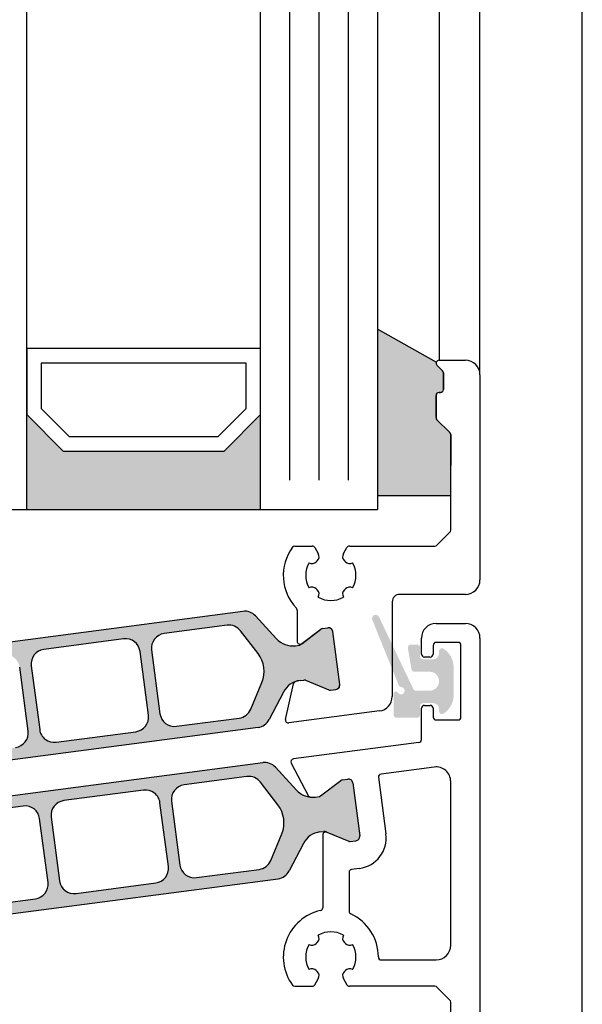
# Model space of a CAD drawing. Units: millimetres. Extents: x 4572 to 5413, y 928 to 2117.
# Drawn here: x 5062 to 5100, y 1490 to 1558 of the extents above; entities that cross this region are included whole.
import ezdxf

# ---------------------------------------------------------------- set-up
doc = ezdxf.new("R2010")
doc.units = ezdxf.units.MM

msp = doc.modelspace()

# ---------------------------------------------------------------- hatches: boundary and pattern name
for points in [[(5090.452106152681, 1530.265269624846, -0.1989123673735923), (5090.393527508922, 1530.40669098108), (5090.393527508926, 1531.923848268606, -0.4142135623704613), (5090.593527508925, 1532.123848268603), (5090.693527508891, 1532.123848268579, 0.4142135624430211), (5090.893527508939, 1532.32384826858), (5090.89352750893, 1533.458163268604, 0.1989125116613638), (5090.834948786656, 1533.599584703352), (5090.452106231171, 1533.982426833891, -0.3033467593421966), (5090.408751581173, 1534.200384903796), (5086.393527508921, 1536.459545006327), (5086.393527508921, 1525.07384826845), (5091.393527508924, 1525.073848268442), (5091.393527508931, 1529.2410055561, 0.1989123673752728), (5091.334948865171, 1529.382426912335)], [(5062.393527508924, 1524.124027886045), (5062.393527508921, 1530.62402788604), (5064.893527508921, 1528.124027886045), (5075.893527508921, 1528.124027886045), (5078.393527508921, 1530.62402788605), (5078.393527508921, 1524.124027886045)]]:
    msp.add_hatch(color=0).paths.add_polyline_path(points)
h = msp.add_hatch(color=0)
edge = h.paths.add_edge_path(flags=16)
edge.add_arc((5056.797248209172, 1510.447598413154), 2, 157.4996727162782, 217.5001579900293, ccw=False)
edge.add_line((5054.949493516091, 1511.212975832601), (5055.700706898231, 1513.026536067217))
edge.add_arc((5056.624584244764, 1512.643847357493), 0.9999999999999998, 97.50000000005991, 157.4996727161539, ccw=False)
edge.add_line((5056.494058052544, 1513.635292218864), (5060.791463314185, 1514.201056354698))
edge.add_arc((5060.921989506402, 1513.209611493334), 0.9999999999999998, 7.50000000025301, 97.49999999973949, ccw=False)
edge.add_line((5061.913434367772, 1513.340137685559), (5062.48774982239, 1508.977778709192))
edge.add_arc((5061.49630496102, 1508.847252516975), 0.9999999999999998, -82.49999999994009, 7.499999999791612, ccw=False)
edge.add_line((5061.62683115324, 1507.855807655604), (5057.32942371639, 1507.290043233389))
edge.add_arc((5057.19889752418, 1508.281488094759), 0.9999999999999998, 217.5001579902885, 277.49999999942685, ccw=False)
edge.add_line((5056.405545862519, 1507.672724478118), (5055.210544885853, 1509.230071179878))
edge = h.paths.add_edge_path(flags=16)
edge.add_arc((5069.15099990011, 1514.292981264338), 0.9999999999999998, 7.500000000239311, 97.50000000005213, ccw=False)
edge.add_line((5070.142444761485, 1514.423507456563), (5070.716760216088, 1510.061148480196))
edge.add_arc((5069.72531535471, 1509.930622287979), 0.9999999999999998, -82.4999999998368, 7.499999999583224, ccw=False)
edge.add_line((5069.855841546931, 1508.939177426608), (5064.402879739417, 1508.221281385395))
edge.add_arc((5064.272353547192, 1509.212726246766), 0.9999999999999998, 187.5, 277.5000000001632, ccw=False)
edge.add_line((5063.280908685818, 1509.082200054549), (5062.706593231214, 1513.444559030916))
edge.add_arc((5063.698038092585, 1513.575085223125), 0.9999999999999998, 97.50000000005991, 187.4999999994535, ccw=False)
edge.add_line((5063.567511900364, 1514.566530084496), (5069.020473707886, 1515.284426125709))
edge = h.paths.add_edge_path(flags=16)
edge.add_arc((5076.626135153067, 1513.05812090357), 2, -22.500209462911414, 37.50004493751692, ccw=False)
edge.add_line((5078.473891420035, 1512.292747283773), (5077.722678425413, 1510.479177436708))
edge.add_arc((5076.798800291926, 1510.861864246599), 0.9999999999999998, 277.50000000005986, 337.4997905374937, ccw=False)
edge.add_line((5076.929326484147, 1509.870419385229), (5072.631890133114, 1509.304651156399))
edge.add_arc((5072.501363940897, 1510.29609601777), 0.9999999999999998, 187.5, 277.4999999998437, ccw=False)
edge.add_line((5071.509919079523, 1510.165569825553), (5070.935603624912, 1514.527928801912))
edge.add_arc((5071.927048486286, 1514.658454994129), 0.9999999999999998, 97.50000000005991, 187.4999999998396, ccw=False)
edge.add_line((5071.796522294066, 1515.6498998555), (5076.093969562939, 1516.215669521695))
edge.add_arc((5076.224495755159, 1515.224224660324), 0.9999999999999998, 37.500044937667894, 97.49999999995651, ccw=False)
edge.add_line((5077.017848617994, 1515.832986711565), (5078.212840878736, 1514.275645006052))
edge = h.paths.add_edge_path()
edge.add_arc((5081.28285951016, 1510.947884335842), 1.499999999999999, 97.50000000002359, 152.5000079600696, ccw=False)
edge.add_line((5081.087070221827, 1512.435051627905), (5081.347685881494, 1512.469362330402))
edge.add_arc((5081.373791119946, 1512.271073358145), 0.2, 67.5000541271146, 97.50000000298598, ccw=False)
edge.add_line((5081.450327631857, 1512.455849336945), (5083.060487270992, 1511.788901158925))
edge.add_arc((5083.137023782911, 1511.973677137747), 0.2, 247.5000541275818, 277.4999999998312)
edge.add_line((5083.163129021355, 1511.775388165461), (5083.546197168009, 1511.825820043724))
edge.add_arc((5083.507039310334, 1512.12325350213), 0.2999999999999999, 277.5000000020975, 367.5000000002394)
edge.add_line((5083.804472768745, 1512.162411359798), (5083.328051671142, 1515.781188871294))
edge.add_arc((5083.030618212731, 1515.742031013626), 0.2999999999999999, 7.500000000239322, 97.50000000037535)
edge.add_line((5082.991460355064, 1516.039464472033), (5082.608366106506, 1515.989029157409))
edge.add_arc((5082.634471344954, 1515.79074018513), 0.2, 97.50000000113657, 127.4999860766546)
edge.add_line((5082.512719097711, 1515.949410882775), (5081.130039826498, 1514.888444296103))
edge.add_arc((5081.008287579254, 1515.047114993748), 0.2, 277.49999999958663, 307.49998607706794, ccw=False)
edge.add_line((5081.034392817695, 1514.848826021469), (5080.773807360503, 1514.814519295197))
edge.add_arc((5080.578018072167, 1516.30168658726), 1.499999999999999, 222.499992039604, 277.50000000029905, ccw=False)
edge.add_line((5079.47210192616, 1515.28830142949), (5078.042042985093, 1516.84893734421))
edge.add_arc((5077.304765554414, 1516.17334723903), 0.9999999999999998, 42.49999203925204, 97.50000000005987)
edge.add_line((5077.174239362193, 1517.164792100401), (5055.204920410466, 1514.272476390103))
edge.add_arc((5055.33544660269, 1513.281031528732), 0.9999999999999998, 97.50000000026651, 152.4999902217171)
edge.add_line((5054.448435848313, 1513.742780293349), (5053.471026130672, 1511.865194477371))
edge.add_arc((5052.14050999911, 1512.557817624282), 1.499999999999999, 277.5000000000924, 332.4999902220657, ccw=False)
edge.add_line((5052.336299287443, 1511.070650332219), (5052.075714502407, 1511.036343694443))
edge.add_arc((5052.049609263966, 1511.234632666714), 0.2, 247.49951222498402, 277.49999999934204, ccw=False)
edge.add_line((5051.97307100445, 1511.0498574118), (5050.36294052377, 1511.716811353461))
edge.add_arc((5050.286402264253, 1511.532036098532), 0.2, 67.4995122265794, 97.50000000010327)
edge.add_line((5050.260297025809, 1511.730325070811), (5049.877202778345, 1511.679889756324))
edge.add_arc((5049.916360635998, 1511.382456297903), 0.2999999999999999, 97.49999999794602, 187.499999998907)
edge.add_line((5049.618927177587, 1511.343298440243), (5050.09534827519, 1507.724520928733))
edge.add_arc((5050.392781733608, 1507.7636787864), 0.2999999999999999, 187.5000000001486, 277.4999999998495)
edge.add_line((5050.431939591275, 1507.466245327986), (5050.81500773763, 1507.516677206204))
edge.add_arc((5050.7889024992, 1507.714966178476), 0.2, 277.4999999962422, 307.5002068292652)
edge.add_line((5050.910655357777, 1507.556295949926), (5052.293314062113, 1508.617255218906))
edge.add_arc((5052.415066920694, 1508.458584990349), 0.2, 97.50000000010323, 127.5002068275829, ccw=False)
edge.add_line((5052.388961682249, 1508.656873962628), (5052.649562148759, 1508.69118266492))
edge.add_arc((5052.845351437096, 1507.204015372864), 1.499999999999999, 42.500009777872606, 97.50000000026648, ccw=False)
edge.add_line((5053.951267269371, 1508.217400873019), (5055.381324392463, 1506.656767912264))
edge.add_arc((5056.118601613973, 1507.332358245706), 0.9999999999999998, 222.5000097782184, 277.5000000000599)
edge.add_line((5056.249127806193, 1506.340913384335), (5078.218452033983, 1509.233229789225))
edge.add_arc((5078.087925841755, 1510.22467465061), 0.9999999999999998, 277.5000000004677, 332.5000079598392)
edge.add_line((5078.974936739087, 1509.762926160602), (5079.952343164168, 1511.640507070847))
h = msp.add_hatch(color=0)
edge = h.paths.add_edge_path()
edge.add_arc((5087.986657663003, 1512.139300141498), 0.15, 201.9992193954652, 269.9749084588486)
edge.add_arc((5087.986482490993, 1511.739300147074), 0.25, -149.02164837028943, 89.97490845922039, ccw=False)
edge.add_arc((5087.643537727248, 1511.533414462174), 0.15, 30.97835163117148, 180)
edge.add_line((5087.493537727249, 1511.533414462174), (5087.493537727261, 1510.089300147083))
edge.add_arc((5087.693537727257, 1510.089300147087), 0.1999999999945885, 180.0000000010422, 270)
edge.add_line((5087.693537727257, 1509.88930014709), (5089.093527508849, 1509.88930014709))
edge.add_arc((5089.093527508858, 1510.089300147079), 0.1999999999898137, 269.9999999973945, 359.9999999989578)
edge.add_line((5089.293527508849, 1510.089300147076), (5089.293527508838, 1510.689300147089))
edge.add_arc((5089.493527508846, 1510.689300147089), 0.2000000000070941, 89.99999999895778, 180, ccw=False)
edge.add_line((5089.49352750885, 1510.889300147097), (5090.193527508856, 1510.889300147086))
edge.add_arc((5090.193527508847, 1510.489300147074), 0.4000000000123691, 0, 89.99999999869732, ccw=False)
edge.add_line((5090.59352750886, 1510.489300147074), (5090.593527508858, 1510.339300147069))
edge.add_arc((5090.793527508857, 1510.339300147076), 0.1999999999983402, 180.0000000020844, 302.5789703919495)
edge.add_arc((5090.09352750885, 1511.434745262086), 1.500000000001436, 302.5789703928945, 360.0000000006948)
edge.add_line((5091.593527508852, 1511.434745262104), (5091.593527508863, 1513.343855032079))
edge.add_arc((5090.093527508863, 1513.343855032072), 1.499999999999773, 2.779041458475562e-10, 57.42102960747313)
edge.add_arc((5090.793527508808, 1514.439300147162), 0.199999999961979, 57.42102958353139, 180.0000000208441)
edge.add_line((5090.593527508847, 1514.439300147089), (5090.593527508849, 1514.289300147084))
edge.add_arc((5090.193527508847, 1514.289300147087), 0.4000000000013415, 270.0000000005211, 359.9999999994789, ccw=False)
edge.add_line((5090.193527508851, 1513.889300147086), (5089.493527508828, 1513.889300147079))
edge.add_arc((5089.49352750883, 1514.089300147087), 0.2000000000080036, 179.9999999979156, 269.9999999994789, ccw=False)
edge.add_line((5089.293527508822, 1514.089300147094), (5089.293527508815, 1514.689300147093))
edge.add_arc((5089.093527508814, 1514.689300147089), 0.2000000000007276, 1.042204158021965e-09, 89.9999999994789)
edge.add_line((5089.093527508816, 1514.88930014709), (5088.659485204264, 1514.88930014709))
edge.add_arc((5088.659485204265, 1514.689300147093), 0.1999999999970896, 90.0000000005211, 189.4991503623172)
edge.add_line((5088.46222759448, 1514.656293551045), (5088.704852273528, 1513.206293551029))
edge.add_arc((5088.902109883307, 1513.23930014707), 0.1999999999967505, 189.4991503605194, 269.9999999994789)
edge.add_line((5088.902109883305, 1513.039300147073), (5089.943527508851, 1513.039300147087))
edge.add_arc((5089.943527508851, 1512.38930014709), 0.6499999999978172, -89.99999999967929, 90, ccw=False)
edge.add_line((5089.943527508854, 1511.739300147092), (5089.018245199361, 1511.739300147074))
edge.add_arc((5089.018245199357, 1511.939300147082), 0.2000000000080036, 205.4991503629504, 270.00000000104217, ccw=False)
edge.add_line((5088.837726865695, 1511.853200604608), (5086.48565956152, 1516.784600450097))
edge.add_arc((5086.2599094406, 1516.67812978091), 0.2495979176444211, 25.24999999364164, 205.2500000039095)
edge.add_line((5086.034159319699, 1516.571659111683), (5087.847579319279, 1512.083111047301))
h = msp.add_hatch(color=0)
edge = h.paths.add_edge_path(flags=16)
edge.add_arc((5058.160933420495, 1500.105017847347), 2, 157.4996727162782, 217.5001579900293, ccw=False)
edge.add_line((5056.313178727414, 1500.870395266795), (5057.064392109551, 1502.68395550141))
edge.add_arc((5057.988269456091, 1502.301266791686), 0.9999999999999998, 97.50000000005991, 157.4996727161539, ccw=False)
edge.add_line((5057.857743263867, 1503.292711653057), (5062.155148525508, 1503.858475788891))
edge.add_arc((5062.285674717725, 1502.867030927528), 0.9999999999999998, 7.50000000025301, 97.49999999973949, ccw=False)
edge.add_line((5063.277119579096, 1502.997557119752), (5063.85143503371, 1498.635198143385))
edge.add_arc((5062.859990172343, 1498.504671951168), 0.9999999999999998, -82.49999999994009, 7.499999999791612, ccw=False)
edge.add_line((5062.990516364564, 1497.513227089798), (5058.693108927713, 1496.947462667582))
edge.add_arc((5058.562582735503, 1497.938907528953), 0.9999999999999998, 217.5001579902885, 277.49999999942685, ccw=False)
edge.add_line((5057.769231073842, 1497.330143912312), (5056.574230097172, 1498.887490614072))
edge = h.paths.add_edge_path(flags=16)
edge.add_arc((5070.514685111433, 1503.950400698532), 0.9999999999999998, 7.500000000239311, 97.50000000005213, ccw=False)
edge.add_line((5071.506129972808, 1504.080926890756), (5072.080445427408, 1499.718567914389))
edge.add_arc((5071.089000566033, 1499.588041722172), 0.9999999999999998, -82.4999999998368, 7.499999999583224, ccw=False)
edge.add_line((5071.219526758254, 1498.596596860802), (5065.766564950736, 1497.878700819589))
edge.add_arc((5065.636038758519, 1498.870145680959), 0.9999999999999998, 187.5, 277.5000000001632, ccw=False)
edge.add_line((5064.644593897141, 1498.739619488742), (5064.070278442541, 1503.101978465109))
edge.add_arc((5065.061723303912, 1503.232504657319), 0.9999999999999998, 97.50000000005991, 187.4999999994535, ccw=False)
edge.add_line((5064.931197111688, 1504.22394951869), (5070.384158919212, 1504.941845559903))
edge = h.paths.add_edge_path(flags=16)
edge.add_arc((5077.98982036439, 1502.715540337764), 2, -22.500209462911414, 37.50004493751692, ccw=False)
edge.add_line((5079.837576631358, 1501.950166717967), (5079.086363636739, 1500.136596870901))
edge.add_arc((5078.16248550325, 1500.519283680793), 0.9999999999999998, 277.50000000005986, 337.4997905374937, ccw=False)
edge.add_line((5078.29301169547, 1499.527838819422), (5073.995575344441, 1498.962070590593))
edge.add_arc((5073.865049152224, 1499.953515451964), 0.9999999999999998, 187.5, 277.4999999998437, ccw=False)
edge.add_line((5072.873604290846, 1499.822989259746), (5072.299288836235, 1504.185348236106))
edge.add_arc((5073.29073369761, 1504.315874428323), 0.9999999999999998, 97.50000000005991, 187.4999999998396, ccw=False)
edge.add_line((5073.160207505389, 1505.307319289694), (5077.457654774265, 1505.873088955888))
edge.add_arc((5077.588180966482, 1504.881644094517), 0.9999999999999998, 37.500044937667894, 97.49999999995651, ccw=False)
edge.add_line((5078.381533829317, 1505.490406145758), (5079.576526090055, 1503.933064440245))
edge = h.paths.add_edge_path()
edge.add_arc((5082.646544721483, 1500.605303770035), 1.499999999999999, 97.50000000002359, 152.5000079600696, ccw=False)
edge.add_line((5082.450755433154, 1502.092471062098), (5082.711371092821, 1502.126781764595))
edge.add_arc((5082.737476331269, 1501.928492792338), 0.2, 67.5000541271146, 97.50000000298598, ccw=False)
edge.add_line((5082.814012843181, 1502.113268771138), (5084.424172482311, 1501.446320593119))
edge.add_arc((5084.500708994234, 1501.63109657194), 0.2, 247.5000541275818, 277.4999999998312)
edge.add_line((5084.526814232679, 1501.432807599655), (5084.909882379332, 1501.483239477917))
edge.add_arc((5084.870724521657, 1501.780672936324), 0.2999999999999999, 277.5000000020975, 367.5000000002394)
edge.add_line((5085.168157980068, 1501.819830793991), (5084.691736882469, 1505.438608305487))
edge.add_arc((5084.394303424055, 1505.39945044782), 0.2999999999999999, 7.500000000239322, 97.50000000037535)
edge.add_line((5084.355145566387, 1505.696883906227), (5083.972051317829, 1505.646448591602))
edge.add_arc((5083.998156556281, 1505.448159619324), 0.2, 97.50000000113657, 127.4999860766546)
edge.add_line((5083.876404309038, 1505.606830316969), (5082.493725037824, 1504.545863730296))
edge.add_arc((5082.371972790577, 1504.704534427941), 0.2, 277.49999999958663, 307.49998607706794, ccw=False)
edge.add_line((5082.398078029019, 1504.506245455663), (5082.13749257183, 1504.47193872939))
edge.add_arc((5081.941703283494, 1505.959106021453), 1.499999999999999, 222.499992039604, 277.50000000029905, ccw=False)
edge.add_line((5080.835787137486, 1504.945720863683), (5079.40572819642, 1506.506356778404))
edge.add_arc((5078.668450765737, 1505.830766673223), 0.9999999999999998, 42.49999203925204, 97.50000000005987)
edge.add_line((5078.537924573517, 1506.822211534594), (5056.568605621793, 1503.929895824296))
edge.add_arc((5056.699131814017, 1502.938450962925), 0.9999999999999998, 97.50000000026651, 152.4999902217171)
edge.add_line((5055.812121059636, 1503.400199727543), (5054.834711341991, 1501.522613911564))
edge.add_arc((5053.504195210433, 1502.215237058475), 1.499999999999999, 277.5000000000924, 332.4999902220657, ccw=False)
edge.add_line((5053.699984498766, 1500.728069766412), (5053.439399713734, 1500.693763128636))
edge.add_arc((5053.413294475289, 1500.892052100908), 0.2, 247.49951222498402, 277.49999999934204, ccw=False)
edge.add_line((5053.336756215773, 1500.707276845993), (5051.726625735097, 1501.374230787655))
edge.add_arc((5051.650087475577, 1501.189455532725), 0.2, 67.4995122265794, 97.50000000010327)
edge.add_line((5051.623982237132, 1501.387744505004), (5051.240887989665, 1501.337309190518))
edge.add_arc((5051.280045847325, 1501.039875732096), 0.2999999999999999, 97.49999999794602, 187.499999998907)
edge.add_line((5050.982612388911, 1501.000717874436), (5051.459033486517, 1497.381940362926))
edge.add_arc((5051.756466944931, 1497.421098220593), 0.2999999999999999, 187.5000000001486, 277.4999999998495)
edge.add_line((5051.795624802598, 1497.123664762179), (5052.178692948954, 1497.174096640398))
edge.add_arc((5052.152587710523, 1497.372385612669), 0.2, 277.4999999962422, 307.5002068292652)
edge.add_line((5052.274340569104, 1497.213715384119), (5053.65699927344, 1498.274674653099))
edge.add_arc((5053.778752132017, 1498.116004424543), 0.2, 97.50000000010323, 127.5002068275829, ccw=False)
edge.add_line((5053.752646893572, 1498.314293396821), (5054.013247360082, 1498.348602099113))
edge.add_arc((5054.209036648419, 1496.861434807057), 1.499999999999999, 42.500009777872606, 97.50000000026648, ccw=False)
edge.add_line((5055.314952480694, 1497.874820307212), (5056.745009603783, 1496.314187346457))
edge.add_arc((5057.4822868253, 1496.989777679899), 0.9999999999999998, 222.5000097782184, 277.5000000000599)
edge.add_line((5057.612813017517, 1495.998332818528), (5079.58213724531, 1498.890649223418))
edge.add_arc((5079.451611053079, 1499.882094084804), 0.9999999999999998, 277.5000000004677, 332.5000079598392)
edge.add_line((5080.33862195041, 1499.420345594795), (5081.316028375488, 1501.29792650504))

# ---------------------------------------------------------------- linework, layer by layer
for p, q in [((5100.393527353835, 1331.823902226592), (5100.393527301268, 1918.523112046729)), ((5062.393527508921, 1524.124027886048), (5062.393527508921, 1688.024027886056)), ((5078.393527508921, 1524.124027886047), (5078.393527508921, 1688.024027886056)), ((5086.393527508921, 1688.024027886056), (5086.393527508921, 1524.124027886047)), ((5093.393527508921, 1533.323848268609), (5093.393526548232, 1679.823848268597)), ((5090.593527507463, 1678.823849435982), (5090.593527508925, 1534.323848268609)), ((5090.408751581173, 1534.200384903795), (5086.393527508921, 1536.459545006327)), ((5090.834948786669, 1533.599584703343), (5090.45210623118, 1533.982426833884)), ((5090.452106231187, 1533.982426833866), (5090.834948786676, 1533.599584703452)), ((5090.593527508925, 1534.323848268609), (5092.393527508921, 1534.323848268609)), ((5090.893527508928, 1532.323848268609), (5090.893527508928, 1533.458163268597)), ((5090.893527508942, 1533.458163268706), (5090.893527508942, 1532.323848268576)), ((5093.393527508921, 1533.323848268609), (5093.393527508921, 1519.323848268612)), ((5090.393527508921, 1530.406690981085), (5090.393527508928, 1531.923848268611)), ((5090.393527508935, 1531.923848268582), (5090.393527508942, 1530.406690981092)), ((5090.593527508932, 1532.123848268608), (5090.693527508909, 1532.123848268594)), ((5090.693527508938, 1532.123848268579), (5090.593527508954, 1532.123848268579)), ((5091.334948865169, 1529.382426912338), (5090.452106152687, 1530.265269624839)), ((5090.452106152701, 1530.265269624861), (5091.334948865184, 1529.382426912346)), ((5091.393527508921, 1522.706690981084), (5091.393527508932, 1529.241005556118)), ((5091.39352750895, 1529.241005556111), (5091.393527508935, 1527.125924035949)), ((5086.393527508921, 1525.07384826845), (5091.393527508924, 1525.073848268442)), ((5040.393527508921, 1524.124027886047), (5086.393527508921, 1524.124027886047)), ((5090.452106152676, 1521.682426912374), (5091.334948865155, 1522.565269624846)), ((5080.731313056534, 1521.623848268597), (5081.923356915573, 1521.62384826859)), ((5082.096561996124, 1521.523848268937), (5082.336556097474, 1521.108166293829)), ((5084.050498920351, 1521.108166293709), (5084.290493021999, 1521.523848269002)), ((5084.463698102521, 1521.623848268594), (5090.310684796441, 1521.623848268612)), ((5081.709209483652, 1520.480819679977), (5081.703963814423, 1520.483848268638)), ((5084.683091203453, 1520.483848268558), (5084.677845534101, 1520.480819679948)), ((5081.703963814416, 1518.763848268597), (5081.70920948371, 1518.766876857173)), ((5084.677845534152, 1518.766876857133), (5084.683091203409, 1518.763848268578)), ((5092.393527508921, 1518.323848268612), (5087.893527508928, 1518.323848268587)), ((5082.33655609746, 1518.139530243398), (5082.333527508894, 1518.134284574111)), ((5084.053527508881, 1518.134284574079), (5084.050498920329, 1518.139530243296)), ((5087.393527508928, 1517.82384826858), (5087.393527508921, 1511.344750718594)), ((5077.174239362193, 1517.164792100403), (5055.204920410466, 1514.272476390101)), ((5080.893527508928, 1517.246349588515), (5080.893527508928, 1515.112503808693)), ((5079.47210192616, 1515.288301429488), (5078.042042985096, 1516.848937344212)), ((5090.393526548211, 1516.339099714805), (5092.393526548221, 1516.339099714813)), ((5076.093969562939, 1516.215669521693), (5071.796522294066, 1515.649899855498)), ((5078.212840878736, 1514.27564500605), (5077.01784861799, 1515.832986711559)), ((5081.130039826498, 1514.888444296101), (5082.512719097711, 1515.949410882773)), ((5081.215281145527, 1514.953834177143), (5082.512717709436, 1515.949409816824)), ((5082.608366106509, 1515.989029157407), (5082.991460355068, 1516.039464472031)), ((5082.608366107594, 1515.989029157549), (5082.991460355061, 1516.039464472042)), ((5083.804472768748, 1512.162411359796), (5083.328051671142, 1515.781188871292)), ((5083.804472768741, 1512.162411359785), (5083.328051671149, 1515.781188871299)), ((5069.020473707886, 1515.284426125707), (5063.567511900368, 1514.566530084494)), ((5089.393526548221, 1514.239301314501), (5089.393526548218, 1515.339099714802)), ((5091.89352654828, 1515.039301314468), (5090.393526548294, 1515.039301314482)), ((5093.393526548229, 1515.339099714813), (5093.393526548232, 1479.839099714809)), ((5070.716760216088, 1510.061148480194), (5070.142444761481, 1514.423507456561)), ((5070.935603624912, 1514.527928801907), (5071.509919079526, 1510.165569825551)), ((5080.773807360507, 1514.814519295195), (5081.034392817699, 1514.848826021471)), ((5090.193526548286, 1514.839301314485), (5090.193526548279, 1514.239301314494)), ((5092.093526548269, 1509.93930131448), (5092.093526548284, 1514.839301314485)), ((5089.993526548278, 1514.039301314497), (5089.593526548222, 1514.039301314508)), ((5062.48774982239, 1508.97777870919), (5061.913434367776, 1513.340137685557)), ((5062.706593231214, 1513.444559030917), (5063.280908685821, 1509.082200054547)), ((5077.722678425413, 1510.479177436703), (5078.473891420032, 1512.292747283771)), ((5081.087070221827, 1512.435051627907), (5081.347685881494, 1512.469362330403)), ((5081.087101154906, 1512.435055700319), (5081.34770162142, 1512.469364402578)), ((5081.450327631861, 1512.455849336943), (5083.060487270992, 1511.788901158924)), ((5081.450344213339, 1512.455851060533), (5083.060486429702, 1511.788901507555)), ((5079.952343164168, 1511.640507070841), (5078.974936739087, 1509.7629261606)), ((5080.094545358195, 1509.777565102059), (5080.633655340975, 1512.209333085767)), ((5083.163129021355, 1511.775388165459), (5083.546197168009, 1511.825820043722)), ((5083.163129021643, 1511.775388165496), (5083.546197168002, 1511.825820043707)), ((5086.524053701138, 1510.353305857221), (5080.315909798064, 1509.535988206992)), ((5089.393526548247, 1508.40015107541), (5089.393526548251, 1510.5393013145)), ((5089.593526548255, 1510.739301314487), (5089.99352654826, 1510.739301314501)), ((5090.193526548261, 1510.539301314489), (5090.193526548272, 1509.939301314495)), ((5072.631890133114, 1509.304651156398), (5076.929326484147, 1509.870419385227)), ((5090.393526548269, 1509.739301314487), (5091.893526548265, 1509.739301314479)), ((5078.218452033987, 1509.233229789223), (5056.249127806197, 1506.340913384329)), ((5064.402879739417, 1508.221281385393), (5069.855841546931, 1508.939177426606)), ((5089.219631786695, 1508.201862103142), (5080.642245340096, 1507.072627754696)), ((5056.56860298376, 1503.929895476998), (5078.53792721155, 1506.822211881892)), ((5080.835787748376, 1504.945724393201), (5079.405730625283, 1506.506357353956)), ((5080.490948411902, 1506.781989059775), (5081.641076534932, 1504.572613491695)), ((5090.263000356004, 1506.523692052182), (5086.629094395401, 1506.045279256461)), ((5077.457631301357, 1505.873082032838), (5073.160223864506, 1505.307317610619)), ((5082.49374095563, 1504.545870047317), (5083.876399659966, 1505.606829316301)), ((5082.49374095563, 1504.545870047325), (5083.876399659966, 1505.606829316301)), ((5083.972047280116, 1505.646448060019), (5084.355115426471, 1505.696879938238)), ((5083.972047280113, 1505.646448060026), (5084.355115426471, 1505.696879938238)), ((5086.456910661571, 1505.820885045738), (5086.965962811235, 1501.954250086386)), ((5091.393526548225, 1494.33909971482), (5091.393526548225, 1505.532247190808)), ((5070.38417527833, 1504.941843880828), (5064.931213470816, 1504.223947839615)), ((5079.576510131894, 1503.933054086345), (5078.381509155228, 1505.490400788105)), ((5084.691706742553, 1505.438604337491), (5085.168127840156, 1501.81982682598)), ((5084.691706742549, 1505.438604337487), (5085.168127840159, 1501.81982682598)), ((5072.299305195356, 1504.185346557031), (5072.873620649971, 1499.822987580665)), ((5082.137492868987, 1504.4719426013), (5082.398093335498, 1504.506251303595)), ((5082.137492868987, 1504.471942601296), (5082.398093335494, 1504.506251303599)), ((5062.155164884629, 1503.858474109824), (5057.8577285336, 1503.292705880995)), ((5072.080461786529, 1499.718566235304), (5071.506146331925, 1504.080925211674)), ((5063.851451392831, 1498.635196464315), (5063.27713593822, 1502.99755544067)), ((5064.070294801659, 1503.101976786027), (5064.644610256262, 1498.739617809661)), ((5079.086348119516, 1500.136589199006), (5079.837561501652, 1501.950149433622)), ((5082.450755730304, 1502.092474934005), (5082.711340515336, 1502.126781571784)), ((5082.643526548229, 1501.884551437684), (5082.643526548225, 1496.906591358889)), ((5082.813984013297, 1502.113267854424), (5084.424114493973, 1501.446313912762)), ((5082.920064807742, 1502.069326692603), (5084.424114493977, 1501.446313912769)), ((5084.526757991938, 1501.432800195409), (5084.909852239402, 1501.483235509899)), ((5084.526757991938, 1501.432800195413), (5084.909852239402, 1501.483235509906)), ((5081.316028887075, 1501.297930788853), (5080.338619169434, 1499.420344972874)), ((5073.995591703559, 1498.962068911525), (5078.2929969652, 1499.527833047359)), ((5085.158033606094, 1499.598110873849), (5084.617421309777, 1499.526937914787)), ((5057.612815655553, 1495.998333165819), (5079.582134607277, 1498.89064887612)), ((5084.443526548228, 1499.328648942512), (5084.443526548228, 1496.669594879142)), ((5065.766581309857, 1497.878699140514), (5071.219543117379, 1498.596595181727)), ((5058.693085454805, 1496.947455744528), (5062.990532723681, 1497.513225410723)), ((5082.336555136986, 1495.023417739943), (5082.333526548413, 1495.028663409226)), ((5084.053526548403, 1495.028663409266), (5084.050497959863, 1495.023417740038)), ((5081.703962853942, 1494.399099714752), (5081.709208523247, 1494.396071126164)), ((5084.677844573696, 1494.396071126208), (5084.683090242936, 1494.399099714756)), ((5086.643526544645, 1493.339099714816), (5090.393526548229, 1493.33909971482)), ((5081.709208523193, 1492.682128303353), (5081.70396285395, 1492.679099714704)), ((5082.096561035651, 1491.639099714394), (5082.336555137008, 1492.054781689512)), ((5084.050497959888, 1492.054781689618), (5084.290492061504, 1491.63909971439)), ((5084.683090242983, 1492.679099714787), (5084.677844573631, 1492.682128303408)), ((5080.731312096057, 1491.539099714737), (5081.923355955099, 1491.539099714744)), ((5090.310683835742, 1491.539099714806), (5084.463697142011, 1491.539099714817)), ((5091.334947904459, 1490.597678358576), (5090.452105191976, 1491.480521071044)), ((5091.393526548225, 1483.921942427289), (5091.393526548218, 1490.456257002334))]:
    msp.add_line(p, q)
at = {"color": 1}
for p, q in [((5080.393527508921, 1526.124027886047), (5080.393527508921, 1687.024027886054)), ((5082.393527508921, 1526.124027886047), (5082.393527508921, 1687.024027886054)), ((5084.393527508921, 1526.124027886047), (5084.393527508921, 1687.024027886054))]:
    msp.add_line(p, q, dxfattribs=at)
for points in [[(5064.893527508921, 1528.124027886045), (5075.893527508921, 1528.124027886045), (5078.393527508921, 1530.624027886045), (5078.393527508921, 1535.124027886045), (5062.393527508921, 1535.124027886045), (5062.393527508921, 1530.624027886045)], [(5065.30774107129, 1529.124027886045), (5075.479313946544, 1529.124027886045), (5077.393527508921, 1531.038241448419), (5077.393527508921, 1534.124027886045), (5063.393527508921, 1534.124027886045), (5063.393527508921, 1531.038241448419)]]:
    msp.add_lwpolyline(points, close=True)
for centre, radius, start, end in [((5090.593527508918, 1534.123848268615), 0.199999999997098, 89.9999999979156, 225.0000318023795), ((5090.593527508918, 1534.123848268611), 0.2000000000011823, 90.00000000104221, 225.0000318065801), ((5092.393527508921, 1533.323848268609), 1, 0, 90), ((5090.693527508931, 1533.458163268604), 0.199999999998778, 359.9999999979156, 45.00003180304275), ((5090.693527508931, 1533.458163268708), 0.2000000000086823, 359.9999999994789, 45.00003180392709), ((5090.593527508925, 1531.923848268604), 0.199999999999136, 89.9999999989578, 179.9999999979156), ((5090.593527508932, 1531.923848268578), 0.2000000000007276, 89.99999999478898, 179.9999999989578), ((5090.693527508924, 1532.323848268598), 0.2000000000043656, 269.9999999958312, 3.126612474065896e-09), ((5090.693527508938, 1532.32384826858), 0.2000000000007276, 269.9999999989578, 359.9999999989578), ((5090.593527508921, 1530.406690981081), 0.2, 179.9999999989578, 225.0000000018976), ((5090.593527508947, 1530.406690981095), 0.2000000000025466, 180.0000000008859, 224.9999999980747), ((5091.193527508931, 1529.2410055561), 0.2, 5.211020790109826e-09, 45.00000000006448), ((5091.193527508945, 1529.241005556108), 0.2000000000009341, 7.816531185164739e-10, 44.9999999998434), ((5091.193527508916, 1522.706690981084), 0.2, 314.9999999992722, 0), ((5090.310684796441, 1521.823848268612), 0.2, 270.0000000010422, 314.9999999995762), ((5083.193527508916, 1519.623848268608), 3.25, 143.8313576742205, 223.5612844148636), ((5080.731313056527, 1521.423848268589), 0.2, 89.9999999979156, 143.8313576724696), ((5081.923356915573, 1521.423848268589), 0.2, 30.00000011543285, 89.9999999989578), ((5081.990145935972, 1520.90816629381), 0.4, 313.1365587926024, 30.00000000316123), ((5084.396909081883, 1520.908166293737), 0.4, 150.0000000047647, 226.8634412116186), ((5084.463698102521, 1521.423848268593), 0.2, 89.99999999937468, 149.9999998645593), ((5083.193527508916, 1519.623848268608), 1.719999999999999, 149.9999999988943, 210.0000000005467), ((5081.909209483667, 1520.827229841487), 0.4, 239.9999999980765, 316.8634412132961), ((5083.193527508916, 1519.623848268608), 1.36, 133.1365587860957, 136.8634412157291), ((5083.193527508916, 1519.623848268608), 1.36, 43.1365587858652, 46.86344120990429), ((5084.477845534104, 1520.827229841465), 0.4, 223.1365587854137, 299.9999999990989), ((5083.193527508916, 1519.623848268608), 1.719999999999999, 329.9999999988231, 29.99999999808243), ((5092.393527508921, 1519.323848268612), 1, 270.0000000002084, 0), ((5081.909209483707, 1518.42046669566), 0.4, 43.13655879097127, 120.0000000002429), ((5083.193527508916, 1519.623848268608), 1.36, 223.1365587863903, 226.86344121219), ((5081.990145935935, 1518.339530243381), 0.4, 330.0000000029792, 46.86344121241099), ((5084.396909081846, 1518.339530243286), 0.4, 133.1365587783902, 209.9999999984913), ((5083.193527508916, 1519.623848268608), 1.36, 313.1365587863814, 316.8634412120795), ((5084.477845534147, 1518.42046669562), 0.4, 59.99999999903314, 136.8634412117754), ((5087.89352750891, 1517.823848268587), 0.4999999999999999, 90, 180.0000000008338), ((5083.193527508916, 1519.623848268608), 1.719999999999999, 239.9999999990332, 299.9999999985559), ((5077.304765554414, 1516.173347239028), 0.9999999999999998, 42.49999203945366, 97.50000000003774), ((5080.693527508931, 1517.246349588526), 0.2, 359.9999999968734, 43.56128441396067), ((5090.393526548218, 1515.339099714805), 1, 90.00000000041689, 180.0000000002084), ((5092.393526548229, 1515.339099714813), 1, 0, 90.00000000041689), ((5071.927048486283, 1514.658454994128), 0.9999999999999998, 97.50000000003774, 187.4999999999878), ((5076.224495755156, 1515.224224660322), 0.9999999999999998, 37.5000449376202, 97.4999999998277), ((5082.634471346038, 1515.790740185274), 0.2, 97.50000000024782, 127.5004877728567), ((5082.634471344954, 1515.790740185125), 0.2, 97.5000000008797, 127.4999860761176), ((5083.030618212735, 1515.742031013624), 0.2999999999999999, 7.500000000271933, 97.50000000024782), ((5083.030618212735, 1515.742031013632), 0.2999999999999999, 7.500000000246099, 97.50000000192998), ((5069.15099990011, 1514.292981264337), 0.9999999999999998, 7.500000000246099, 97.50000000003774), ((5080.578018072167, 1516.301686587262), 1.499999999999999, 222.4999920397674, 277.5000000002478), ((5081.093527508925, 1515.112503808685), 0.2, 179.9999999979156, 307.5004877741594), ((5090.393526548287, 1514.839301314478), 0.2000000000026602, 89.9999999979156, 179.9999999979156), ((5091.893526548283, 1514.839301314467), 0.199999999999818, 5.211020790109826e-09, 90.00000000104221), ((5063.698038092585, 1513.57508522312), 0.9999999999999998, 97.50000000003774, 187.4999999990374), ((5076.626135153067, 1513.058120903569), 2, 337.4997905370528, 37.5000449374534), ((5081.008287579254, 1515.047114993746), 0.2, 277.5000000002478, 307.4999860771597), ((5089.593526548226, 1514.239301314508), 0.2000000000024328, 180.0000000020844, 269.9999999989578), ((5089.993526548278, 1514.239301314497), 0.2000000000002728, 270, 359.9999999989578), ((5081.282859510156, 1510.94788433584), 1.499999999999999, 97.4999999998277, 152.500007960104), ((5080.828914542395, 1512.166045162982), 0.2, 110.4391392600637, 167.5000000008158), ((5081.282890443228, 1510.947888408251), 1.499999999999999, 97.49999999961761, 110.4391392596185), ((5081.373791119946, 1512.271073358143), 0.2, 67.50005412669356, 97.50000000235009), ((5081.373806859865, 1512.271075430303), 0.2, 67.49979317468494, 97.49999999961761), ((5083.137023783183, 1511.973677137771), 0.2, 247.4997931715253, 277.5000000034021), ((5083.137023782911, 1511.973677137749), 0.2, 247.5000541284984, 277.4999999996176), ((5083.507039310334, 1512.123253502129), 0.2999999999999999, 277.5000000025619, 7.500000000194435), ((5083.507039310334, 1512.123253502118), 0.2999999999999999, 277.5000000002478, 7.500000000271933), ((5086.393527508921, 1511.344750718594), 1, 277.5000000000377, 0), ((5076.798800291926, 1510.861864246601), 0.9999999999999998, 277.5000000000377, 337.4997905371932), ((5089.593526548251, 1510.539301314486), 0.2000000000002728, 89.9999999989578, 179.9999999958312), ((5089.993526548267, 1510.539301314504), 0.1999999999954979, 359.9999999958312, 90.0000000014591), ((5069.72531535471, 1509.930622287977), 0.9999999999999998, 277.5000000000377, 7.49999999956766), ((5072.501363940897, 1510.296096017768), 0.9999999999999998, 187.4999999999878, 277.4999999998277), ((5078.087925841759, 1510.224674650608), 0.9999999999999998, 277.5000000004596, 332.5000079598363), ((5080.289804559619, 1509.734277179267), 0.2, 167.4999999988178, 277.4999999996176), ((5090.393526548272, 1509.939301314487), 0.199999999999136, 179.9999999979156, 269.9999999993747), ((5091.893526548269, 1509.93930131448), 0.2000000000016371, 269.9999999989578, 0), ((5061.49630496102, 1508.847252516973), 0.9999999999999998, 277.5000000000377, 7.499999999774318), ((5064.272353547192, 1509.212726246764), 0.9999999999999998, 187.4999999999878, 277.5000000000377), ((5089.19352654825, 1508.400151075417), 0.2, 277.4999999998277, 359.9999999979156), ((5080.668350578537, 1506.874338782422), 0.2, 97.49999999919751, 207.4999999999537), ((5078.66845340377, 1505.830767020518), 0.9999999999999998, 42.50000977808713, 97.50000000003774), ((5090.393526548225, 1505.532247190808), 1, 0, 97.50000000003774), ((5077.588157493563, 1504.881637171464), 0.9999999999999998, 37.50015799028028, 97.49999999940756), ((5083.998152518547, 1505.448159087748), 0.2, 97.4999999962533, 127.5002068291112), ((5083.998152518547, 1505.448159087751), 0.2, 97.49999999709524, 127.5002068296402), ((5084.394273284139, 1505.399446479827), 0.2999999999999999, 7.499999999515995, 97.50000000024782), ((5084.394273284135, 1505.399446479827), 0.2999999999999999, 7.49999999888242, 97.4999999998277), ((5086.655199633846, 1505.846990284186), 0.2, 97.50000000024782, 187.5000000011965), ((5070.514701470551, 1503.950399019457), 0.9999999999999998, 7.499999999987777, 97.50000000003774), ((5073.290750056727, 1504.315872749248), 0.9999999999999998, 97.50000000003774, 187.4999999997743), ((5081.941703580651, 1505.95910989336), 1.499999999999999, 222.5000097779399, 277.5000000002478), ((5065.061739663037, 1503.232502978244), 0.9999999999999998, 97.50000000003774, 187.4999999995677), ((5081.818478701567, 1504.664963214345), 0.2, 207.5000000008857, 264.5608607401107), ((5081.941703580651, 1505.959109893356), 1.499999999999999, 264.5608607403195, 277.5000000002478), ((5082.371988097053, 1504.704540275874), 0.2, 277.5000000000377, 307.5002068275401), ((5082.371988097053, 1504.704540275874), 0.2, 277.4999999991975, 307.5002068288586), ((5062.285691076846, 1502.867029248453), 0.9999999999999998, 7.499999999987777, 97.4999999998277), ((5077.989806808571, 1502.71552685307), 2, 337.4996727162855, 37.50015799004041), ((5082.646545018637, 1500.605307641941), 1.499999999999999, 97.50000000003774, 152.499990222109), ((5082.843526548229, 1501.884551437684), 0.2, 67.49951222678415, 179.9999999979156), ((5082.737445753777, 1501.928492599509), 0.2, 67.49951222497933, 97.49999999961761), ((5084.870694381745, 1501.78066896832), 0.2999999999999999, 277.4999999979355, 7.49999999888242), ((5084.870694381745, 1501.78066896832), 0.2999999999999999, 277.4999999981455, 7.49999999888242), ((5084.883928602347, 1501.680145082726), 2.100000000002, 277.5000000023501, 7.499999999936113), ((5084.500652753493, 1501.631089167688), 0.2, 247.4995122256568, 277.5000000000377), ((5084.500652753493, 1501.631089167688), 0.2, 247.4995122258842, 277.5000000002478), ((5078.162470772979, 1500.519277908727), 0.9999999999999998, 277.5000000000377, 337.4996727161813), ((5071.089016925158, 1499.588040043102), 0.9999999999999998, 277.5000000000377, 7.499999999037413), ((5073.865065511345, 1499.953513772889), 0.9999999999999998, 187.5000000002461, 277.4999999996176), ((5084.643526548229, 1499.328648942512), 0.2, 97.50000000277191, 179.9999999989578), ((5079.451608415056, 1499.882093737491), 0.9999999999999998, 277.5000000000377, 332.4999902216661), ((5062.86000653146, 1498.504670272094), 0.9999999999999998, 277.5000000000377, 7.499999999987777), ((5065.636055117637, 1498.870144001885), 0.9999999999999998, 187.5000000002461, 277.5000000000377), ((5082.443526548228, 1496.906591358893), 0.2, 282.5558578173873, 359.9999999989578), ((5083.193526548443, 1493.539099714733), 3.25, 102.5558578163191, 216.1686423260295), ((5084.643526548229, 1496.669594879142), 0.2, 180, 245.1471113736119), ((5083.193526548443, 1493.539099714733), 3.25, 1.19853478172526e-09, 65.14711137315156), ((5081.990144975462, 1494.823417739964), 0.4, 313.13655878781, 29.99999999650697), ((5083.193526548443, 1493.539099714733), 1.719999999999999, 60.00000000162505, 120.0000000011995), ((5084.39690812138, 1494.823417740041), 0.4, 150.0000000004923, 226.8634412184758), ((5083.193526548443, 1493.539099714733), 1.719999999999999, 149.9999999993369, 210.0000000011057), ((5081.909208523237, 1494.742481287685), 0.4, 240.000000001625, 316.8634412066598), ((5083.193526548443, 1493.539099714733), 1.36, 133.13655878781, 136.8634412139138), ((5083.193526548443, 1493.539099714733), 1.36, 43.13655878732171, 46.86344121396908), ((5084.477844573677, 1494.742481287711), 0.4, 223.1365587884551, 300.0000000033713), ((5083.193526548443, 1493.539099714733), 1.719999999999999, 330.0000000021276, 30.00000000096687), ((5090.393526548229, 1494.33909971482), 1, 270, 0), ((5086.643526544645, 1493.539099714817), 0.2, 180.0000000041688, 270), ((5081.909208523197, 1492.33571814184), 0.4, 43.1365587882246, 120.0000000004821), ((5084.477844573637, 1492.335718141891), 0.4, 60.00000000090112, 136.8634412196923), ((5083.193526548443, 1493.539099714733), 1.36, 223.1365587845655, 226.8634412142548), ((5081.990144975502, 1492.25478168952), 0.4, 329.9999999985905, 46.86344120783953), ((5084.396908121409, 1492.254781689604), 0.4, 133.1365587886024, 209.9999999977673), ((5083.193526548443, 1493.539099714733), 1.36, 313.1365587900957, 316.8634412132961), ((5080.731312096061, 1491.739099714738), 0.2, 216.1686423243515, 269.9999999993747), ((5081.923355955099, 1491.739099714745), 0.2, 270, 329.9999998835619), ((5084.463697142011, 1491.739099714818), 0.2, 210.0000001415811, 269.9999999993747), ((5090.310683835742, 1491.339099714805), 0.2, 45.00000000072774, 90), ((5091.193526548217, 1490.456257002341), 0.2, 359.9999999979156, 44.99999999894985)]:
    msp.add_arc(centre, radius, start, end)

doc.saveas('drawing.dxf')
